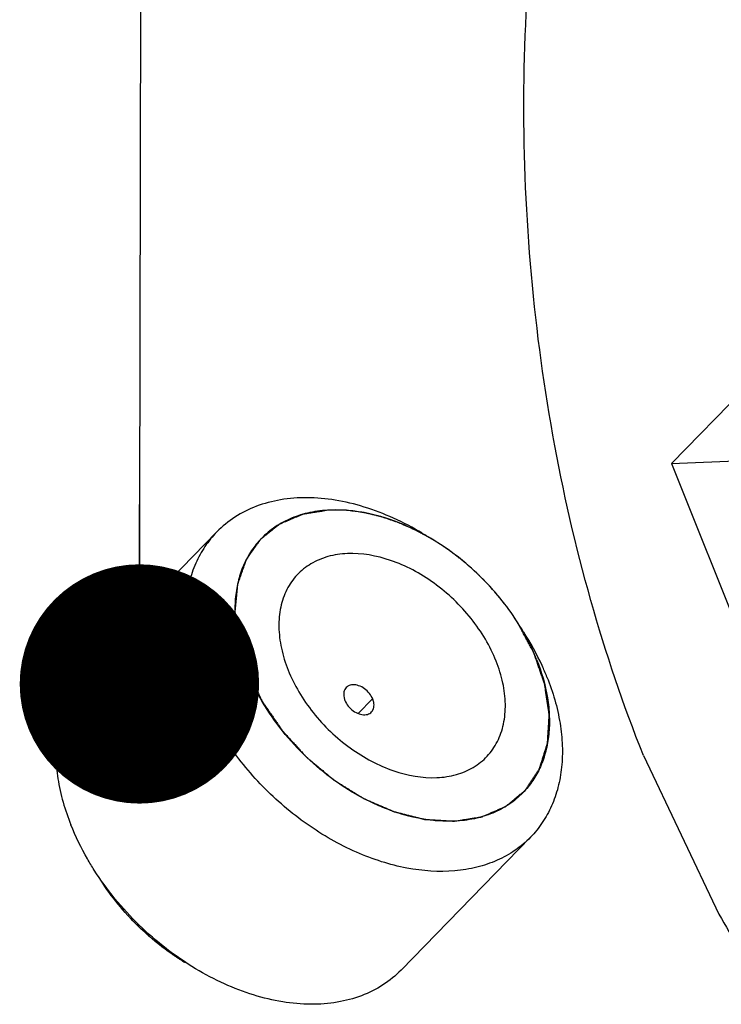
# Model space of a CAD drawing. Units: millimetres. Extents: x 0 to 420, y 0 to 297.
# Drawn here: x 29 to 40, y 21 to 35 of the extents above; entities that cross this region are included whole.
import ezdxf

# ---------------------------------------------------------------- set-up
doc = ezdxf.new("R2010")
doc.units = ezdxf.units.MM
doc.header["$LTSCALE"] = 23.1
doc.layers.get('0').update_dxf_attribs({"linetype": 'CONTINUOUS'})
doc.styles.get("Standard").update_dxf_attribs({"font": 'txt', "width": 0.8})
doc.dimstyles.get("Standard").update_dxf_attribs({"dimtxt": 3.5, "dimasz": 3.5, "dimexe": 2, "dimexo": 0, "dimtad": 1, "dimdec": 3, "dimdsep": 46, "dimtxsty": 'STANDARD', "dimblk": '_FILLED', "dimblk1": '_FILLED', "dimblk2": '_FILLED', "dimcen": 0.09, "dimadec": 0, "dimazin": 0, "dimtol": 1, "dimtp": 0.005, "dimtm": 0.005, "dimtfac": 1, "dimtdec": 3, "dimtofl": 0, "dimtmove": 0, "dimatfit": 3, "dimldrblk": '_FILLED', "dimfxl": 1, "dimtolj": 1, "dimarcsym": 0})

# ---------------------------------------------------------------- blocks, each defined once
blk = doc.blocks.new('_FILLED')
at = {"color": 0, "linetype": 'BYBLOCK'}
blk.add_solid([(0, 0), (-1, 0.1429), (-1, -0.1429)], dxfattribs=at)

msp = doc.modelspace()

# ---------------------------------------------------------------- linework, layer by layer
at = {"color": 7, "linetype": 'CONTINUOUS'}
for p, q in [((39.9724, 29.7368), (38.8199, 28.5531)), ((38.8199, 28.5531), (53.9543, 29.2096)), ((38.8199, 28.5531), (41.0019, 23.0925)), ((30.2826, 25.6105), (32.1744, 27.5533)), ((34.2427, 24.8982), (34.4517, 25.1129)), ((38.4109, 24.2824), (39.5143, 21.9627)), ((34.8679, 21.1456), (36.7597, 23.0884))]:
    msp.add_line(p, q, dxfattribs=at)
at = {"color": 2, "linetype": 'CONTINUOUS'}
for p, q in [((35.3307, 27.4418), (35.3293, 27.4427)), ((35.5914, 27.2692), (35.5803, 27.2772)), ((35.9167, 27.0049), (35.9056, 27.0148)), ((36.2102, 26.7082), (36.2026, 26.7166)), ((36.5652, 26.2392), (36.5559, 26.2537)), ((30.4771, 22.4596), (30.4864, 22.4452)), ((30.8321, 21.9907), (30.8396, 21.9823)), ((31.1256, 21.694), (31.1366, 21.684)), ((31.4508, 21.4297), (31.462, 21.4217)), ((31.7115, 21.2571), (31.713, 21.2562))]:
    msp.add_line(p, q, dxfattribs=at)
at = {"color": 7, "linetype": 'CONTINUOUS'}
for centre, radius, start, end in [((33.5231, 24.4394), 3.5046, 58.97973, 61.88333), ((54.5818, 30.4282), 17.2828, 209.32909, 211.26898)]:
    msp.add_arc(centre, radius, start, end, dxfattribs=at)
for points, knots in [([(38.4109, 24.2824), (38.1148, 25.0235), (37.5958, 26.5668), (37.046, 28.9769), (36.72, 31.4789), (36.6254, 34.0158), (36.7641, 36.5303), (37.1332, 38.9656), (37.7242, 41.2666), (38.2735, 42.7186), (38.5849, 43.4059)], [0, 0, 0, 0, 0.1221976, 0.2487448, 0.3779366, 0.5079436, 0.6368907, 0.7629573, 0.8844689, 1, 1, 1, 1]), ([(35.1774, 27.534), (35.0417, 27.6156), (34.7661, 27.7612), (34.3392, 27.9249), (33.9147, 28.0268), (33.5026, 28.0642), (33.1123, 28.0358), (32.7533, 27.9414), (32.4347, 27.7826), (32.2539, 27.635), (32.1744, 27.5533)], [0, 0, 0, 0, 0.1471287, 0.2887642, 0.4237362, 0.5513825, 0.6716854, 0.7853915, 0.8940649, 1, 1, 1, 1]), ([(33.8281, 27.8737), (33.7298, 27.8694), (33.5383, 27.8464), (33.2671, 27.7641), (33.0258, 27.6362), (32.8879, 27.5216), (32.8266, 27.4586)], [0, 0, 0, 0, 0.2661037, 0.5190632, 0.7621774, 1, 1, 1, 1]), ([(35.1747, 27.5304), (35.0642, 27.5894), (34.8409, 27.6934), (34.3961, 27.8392), (34.0501, 27.8833), (33.8281, 27.8737)], [0, 0, 0, 0, 0.2678723, 0.5250186, 1, 1, 1, 1]), ([(32.1744, 27.5533), (32.1106, 27.4878), (31.9937, 27.3435), (31.8583, 27.0965), (31.764, 26.8221), (31.712, 26.525), (31.703, 26.2097), (31.7488, 25.7624), (31.8463, 25.4285), (31.9332, 25.2109)], [0, 0, 0, 0, 0.1103109, 0.2224846, 0.3381835, 0.458718, 0.5849735, 0.7173777, 1, 1, 1, 1]), ([(32.8266, 27.4586), (32.7734, 27.404), (32.6761, 27.2838), (32.5633, 27.0779), (32.4847, 26.8493), (32.4414, 26.6017), (32.4339, 26.339), (32.4721, 25.9663), (32.5533, 25.6881), (32.6258, 25.5068)], [0, 0, 0, 0, 0.1103099, 0.222484, 0.3381838, 0.4587201, 0.584977, 0.717379, 1, 1, 1, 1]), ([(36.5651, 26.2393), (36.4877, 26.3606), (36.3168, 26.5958), (35.9247, 27.0231), (35.5771, 27.2936), (35.3291, 27.4428)], [0, 0, 0, 0, 0.2484177, 0.5004108, 1, 1, 1, 1]), ([(34.0827, 27.2366), (33.987, 27.2325), (33.8014, 27.2052), (33.5873, 27.1157), (33.4417, 27.0147), (33.3461, 26.926), (33.264, 26.8242), (33.1727, 26.6712), (33.0969, 26.4497), (33.0718, 26.1566), (33.1105, 25.8438), (33.2109, 25.523), (33.3688, 25.2057), (33.5781, 24.9035), (33.831, 24.6275), (34.1179, 24.3881), (34.4287, 24.1942), (34.844, 24.0122), (35.179, 23.951), (35.3919, 23.9602)], [0, 0, 0, 0, 0.056114, 0.1087174, 0.134243, 0.1595392, 0.1848756, 0.2105191, 0.2635634, 0.3202899, 0.3814226, 0.4469403, 0.5162185, 0.5881955, 0.6615315, 0.7347566, 0.806411, 0.8751875, 1, 1, 1, 1]), ([(35.3919, 23.9602), (35.4876, 23.9644), (35.6732, 23.9916), (35.8873, 24.0811), (36.0329, 24.1821), (36.1285, 24.2708), (36.2106, 24.3726), (36.3019, 24.5256), (36.3777, 24.7471), (36.4028, 25.0402), (36.364, 25.353), (36.2637, 25.6738), (36.1058, 25.9911), (35.8965, 26.2933), (35.6436, 26.5693), (35.3567, 26.8087), (35.0459, 27.0026), (34.6306, 27.1846), (34.2956, 27.2458), (34.0827, 27.2366)], [0, 0, 0, 0, 0.056114, 0.1087174, 0.134243, 0.1595392, 0.1848756, 0.2105191, 0.2635634, 0.3202899, 0.3814226, 0.4469403, 0.5162185, 0.5881955, 0.6615315, 0.7347566, 0.806411, 0.8751875, 1, 1, 1, 1]), ([(36.8488, 25.69), (36.8301, 25.7368), (36.7487, 25.9264), (36.649, 26.1079), (36.5651, 26.2393)], [0, 0, 0, 0, 0.2445449, 1, 1, 1, 1]), ([(37.0009, 25.4308), (36.9784, 25.487), (36.8808, 25.7144), (36.761, 25.9323), (36.6605, 26.0899)], [0, 0, 0, 0, 0.2445617, 1, 1, 1, 1]), ([(36.8488, 25.69), (36.9212, 25.5087), (37.0024, 25.2305), (37.0407, 24.8578), (37.0331, 24.5951), (36.9899, 24.3475), (36.9113, 24.1189), (36.7985, 23.913), (36.7012, 23.7928), (36.648, 23.7382)], [0, 0, 0, 0, 0.282621, 0.415023, 0.5412799, 0.6618162, 0.777516, 0.8896901, 1, 1, 1, 1]), ([(30.2826, 25.6105), (30.2188, 25.5449), (30.1019, 25.4007), (29.9665, 25.1537), (29.8722, 24.8793), (29.8202, 24.5821), (29.8112, 24.2669), (29.857, 23.8196), (29.9545, 23.4857), (30.0414, 23.2681)], [0, 0, 0, 0, 0.1103109, 0.2224846, 0.3381835, 0.458718, 0.5849735, 0.7173777, 1, 1, 1, 1]), ([(35.6465, 23.3231), (35.3507, 23.3103), (34.9684, 23.3802), (34.5407, 23.5465), (34.2399, 23.6909), (33.8771, 23.9174), (33.4785, 24.2499), (33.1273, 24.6332), (32.8366, 25.0529), (32.6867, 25.3542), (32.6258, 25.5068)], [0, 0, 0, 0, 0.2256564, 0.2870958, 0.3500927, 0.4796407, 0.6120284, 0.7446179, 0.8747439, 1, 1, 1, 1]), ([(37.0009, 25.4308), (37.0878, 25.2132), (37.1852, 24.8793), (37.2311, 24.432), (37.222, 24.1167), (37.1701, 23.8196), (37.0758, 23.5452), (36.9403, 23.2982), (36.8235, 23.1539), (36.7597, 23.0884)], [0, 0, 0, 0, 0.2826223, 0.4150265, 0.541282, 0.6618165, 0.7775154, 0.8896891, 1, 1, 1, 1]), ([(36.7597, 23.0884), (36.691, 23.0179), (36.5378, 22.8887), (36.2717, 22.7407), (35.9734, 22.6399), (35.53, 22.5687), (35.0546, 22.6027), (34.5769, 22.7251), (34.0773, 22.9149), (33.4732, 23.2614), (32.9361, 23.7205), (32.5584, 24.1454), (32.23, 24.5927), (32.0338, 24.9591), (31.9332, 25.2109)], [0, 0, 0, 0, 0.0487821, 0.0985149, 0.1500316, 0.2039634, 0.3201248, 0.3827077, 0.4479279, 0.5843968, 0.7253312, 0.7959235, 0.865663, 1, 1, 1, 1]), ([(34.1631, 25.3183), (34.1503, 25.3177), (34.1254, 25.3141), (34.0914, 25.2999), (34.0635, 25.2775), (34.0431, 25.248), (34.0311, 25.2129), (34.0277, 25.1736), (34.0329, 25.1317), (34.0512, 25.073), (34.0936, 25.0029), (34.1651, 24.9347), (34.2487, 24.8893), (34.31, 24.8781), (34.3385, 24.8793)], [0, 0, 0, 0, 0.0561689, 0.1088707, 0.1596229, 0.2105469, 0.2636635, 0.3204663, 0.3816801, 0.4472858, 0.5883569, 0.7347799, 0.8750087, 1, 1, 1, 1]), ([(34.3385, 24.8793), (34.3513, 24.8799), (34.3762, 24.8836), (34.4103, 24.8978), (34.4382, 24.9201), (34.4586, 24.9496), (34.4706, 24.9848), (34.474, 25.024), (34.4688, 25.0659), (34.4504, 25.1246), (34.4081, 25.1947), (34.3366, 25.263), (34.2529, 25.3083), (34.1917, 25.3195), (34.1631, 25.3183)], [0, 0, 0, 0, 0.0561689, 0.1088707, 0.1596229, 0.2105469, 0.2636635, 0.3204663, 0.3816801, 0.4472858, 0.5883569, 0.7347799, 0.8750087, 1, 1, 1, 1]), ([(36.648, 23.7382), (36.5867, 23.6752), (36.4488, 23.5606), (36.2075, 23.4327), (35.9363, 23.3504), (35.7448, 23.3274), (35.6465, 23.3231)], [0, 0, 0, 0, 0.2378226, 0.4809368, 0.7338963, 1, 1, 1, 1]), ([(30.3818, 22.609), (30.3478, 22.6623), (30.2193, 22.8738), (30.1098, 23.097), (30.0414, 23.2681)], [0, 0, 0, 0, 0.2552191, 1, 1, 1, 1]), ([(31.8648, 21.1649), (31.7169, 21.2539), (31.4294, 21.4513), (31.0339, 21.7952), (30.6796, 22.1813), (30.4747, 22.4635), (30.3818, 22.609)], [0, 0, 0, 0, 0.2482219, 0.5000032, 0.751786, 1, 1, 1, 1]), ([(31.7131, 21.2561), (31.4651, 21.4052), (31.1175, 21.6758), (30.7254, 22.1031), (30.5545, 22.3383), (30.4771, 22.4596)], [0, 0, 0, 0, 0.4995892, 0.7515823, 1, 1, 1, 1]), ([(34.8679, 21.1456), (34.7883, 21.0639), (34.6076, 20.9163), (34.289, 20.7575), (33.9299, 20.6631), (33.5397, 20.6347), (33.1276, 20.6721), (32.7031, 20.774), (32.2762, 20.9377), (32.0006, 21.0833), (31.8648, 21.1649)], [0, 0, 0, 0, 0.1059351, 0.2146085, 0.3283146, 0.4486175, 0.5762638, 0.7112358, 0.8528713, 1, 1, 1, 1])]:
    msp.add_open_spline(points, degree=3, knots=knots, dxfattribs=at)
at = {"color": 2, "linetype": 'CONTINUOUS'}
for points, knots in [([(33.8281, 27.8737), (33.7954, 27.8686), (33.7463, 27.861), (33.6808, 27.8508), (33.6317, 27.8431), (33.5826, 27.8355), (33.5417, 27.8291), (33.509, 27.824), (33.4885, 27.8208), (33.4721, 27.8183), (33.4598, 27.8164), (33.4496, 27.8148), (33.4424, 27.8137), (33.4384, 27.813), (33.4352, 27.8128), (33.4326, 27.8114), (33.429, 27.8099), (33.4228, 27.8072), (33.4138, 27.8035), (33.4031, 27.7989), (33.3888, 27.7929), (33.3709, 27.7853), (33.3423, 27.7732), (33.3066, 27.758), (33.2637, 27.7398), (33.2208, 27.7217), (33.185, 27.7065), (33.1564, 27.6944), (33.1386, 27.6868), (33.1243, 27.6807), (33.1135, 27.6762), (33.1046, 27.6724), (33.0983, 27.6698), (33.0948, 27.6682), (33.0919, 27.6673), (33.0899, 27.6653), (33.0869, 27.663), (33.0819, 27.6589), (33.0745, 27.6531), (33.0658, 27.6461), (33.0541, 27.6367), (33.0395, 27.6251), (33.0161, 27.6064), (32.9869, 27.583), (32.9518, 27.555), (32.9167, 27.5269), (32.8875, 27.5036), (32.8641, 27.4849), (32.8495, 27.4732), (32.8378, 27.4639), (32.8291, 27.4569), (32.8218, 27.451), (32.8166, 27.447), (32.8138, 27.4446), (32.8114, 27.443), (32.8099, 27.4405), (32.8077, 27.4374), (32.8039, 27.4319), (32.7984, 27.4241), (32.7918, 27.4147), (32.7831, 27.4022), (32.7721, 27.3865), (32.7546, 27.3615), (32.7327, 27.3302), (32.7064, 27.2927), (32.6802, 27.2551), (32.6583, 27.2238), (32.6407, 27.1988), (32.6298, 27.1832), (32.621, 27.1707), (32.6145, 27.1613), (32.609, 27.1534), (32.6051, 27.148), (32.603, 27.1448), (32.6011, 27.1426), (32.6004, 27.1397), (32.599, 27.1361), (32.5968, 27.1296), (32.5935, 27.1204), (32.5897, 27.1093), (32.5845, 27.0945), (32.578, 27.076), (32.5676, 27.0465), (32.5547, 27.0096), (32.5391, 26.9653), (32.5235, 26.921), (32.5106, 26.884), (32.5002, 26.8545), (32.4937, 26.836), (32.4885, 26.8213), (32.4846, 26.8102), (32.4814, 26.8009), (32.4791, 26.7945), (32.4779, 26.7908), (32.4767, 26.7881), (32.4766, 26.7849), (32.4762, 26.7808), (32.4755, 26.7734), (32.4745, 26.763), (32.4733, 26.7505), (32.4717, 26.7339), (32.4697, 26.7131), (32.4665, 26.6797), (32.4625, 26.6381), (32.4577, 26.5881), (32.4529, 26.5382), (32.4489, 26.4965), (32.4457, 26.4632), (32.4437, 26.4424), (32.4421, 26.4257), (32.4409, 26.4132), (32.4399, 26.4028), (32.4392, 26.3955), (32.4389, 26.3913), (32.4383, 26.3883), (32.439, 26.3849), (32.4394, 26.3804), (32.4403, 26.3725), (32.4416, 26.3614), (32.4431, 26.3479), (32.4452, 26.33), (32.4477, 26.3076), (32.4518, 26.2718), (32.457, 26.227), (32.4631, 26.1733), (32.4693, 26.1196), (32.4744, 26.0748), (32.4785, 26.0389), (32.4811, 26.0166), (32.4831, 25.9986), (32.4846, 25.9852), (32.4859, 25.974), (32.4868, 25.9662), (32.4874, 25.9617), (32.4875, 25.9584), (32.4889, 25.9548), (32.4902, 25.9501), (32.4928, 25.9419), (32.4963, 25.9301), (32.5007, 25.916), (32.5064, 25.8972), (32.5136, 25.8737), (32.5251, 25.8361), (32.5395, 25.789), (32.5567, 25.7326), (32.574, 25.6761), (32.5884, 25.6291), (32.5999, 25.5915), (32.6071, 25.568), (32.6128, 25.5491), (32.6171, 25.535), (32.6208, 25.5233), (32.6232, 25.515), (32.6247, 25.5103), (32.6256, 25.5068), (32.6275, 25.5034), (32.6297, 25.4988), (32.6337, 25.4908), (32.6393, 25.4793), (32.6461, 25.4655), (32.6551, 25.4472), (32.6664, 25.4243), (32.6845, 25.3876), (32.7071, 25.3417), (32.7342, 25.2867), (32.7613, 25.2317), (32.7839, 25.1858), (32.8019, 25.1492), (32.8132, 25.1262), (32.8223, 25.1079), (32.829, 25.0941), (32.8347, 25.0827), (32.8386, 25.0746), (32.8409, 25.0701), (32.8424, 25.0666), (32.8449, 25.0634), (32.8478, 25.059), (32.8531, 25.0513), (32.8606, 25.0404), (32.8697, 25.0273), (32.8817, 25.0098), (32.8968, 24.9879), (32.9208, 24.9529), (32.9509, 24.9091), (32.9871, 24.8567), (33.0232, 24.8042), (33.0533, 24.7604), (33.0774, 24.7254), (33.0924, 24.7035), (33.1045, 24.686), (33.1135, 24.6729), (33.121, 24.662), (33.1271, 24.6533), (33.1313, 24.6465), (33.1371, 24.6407), (33.1443, 24.6327), (33.1534, 24.6227), (33.1644, 24.6107), (33.179, 24.5947), (33.1972, 24.5747), (33.2264, 24.5428), (33.2629, 24.5028), (33.3066, 24.4548), (33.3504, 24.4069), (33.3869, 24.3669), (33.416, 24.3349), (33.4343, 24.315), (33.4489, 24.299), (33.4598, 24.287), (33.4689, 24.277), (33.4763, 24.269), (33.4814, 24.2628), (33.4881, 24.2578), (33.4964, 24.2506), (33.507, 24.2419), (33.5197, 24.2313), (33.5366, 24.2172), (33.5577, 24.1996), (33.5915, 24.1714), (33.6337, 24.1362), (33.6844, 24.0939), (33.7351, 24.0516), (33.7773, 24.0164), (33.8111, 23.9882), (33.8322, 23.9706), (33.8491, 23.9565), (33.8618, 23.9459), (33.8723, 23.9371), (33.8797, 23.9309), (33.8839, 23.9275), (33.887, 23.9246), (33.8905, 23.9227), (33.895, 23.9199), (33.9028, 23.915), (33.914, 23.908), (33.9275, 23.8996), (33.9455, 23.8885), (33.9679, 23.8745), (34.0038, 23.8522), (34.0488, 23.8243), (34.1026, 23.7907), (34.1565, 23.7572), (34.2014, 23.7293), (34.2373, 23.707), (34.2598, 23.693), (34.2778, 23.6819), (34.2912, 23.6735), (34.3025, 23.6665), (34.3103, 23.6616), (34.3148, 23.6589), (34.3181, 23.6566), (34.3217, 23.6553), (34.3263, 23.6532), (34.3345, 23.6497), (34.3461, 23.6446), (34.3601, 23.6385), (34.3787, 23.6304), (34.402, 23.6203), (34.4392, 23.6042), (34.4858, 23.5839), (34.5417, 23.5597), (34.5976, 23.5354), (34.6441, 23.5152), (34.6814, 23.499), (34.7047, 23.4889), (34.7233, 23.4808), (34.7373, 23.4748), (34.7489, 23.4697), (34.7571, 23.4662), (34.7617, 23.4642), (34.7652, 23.4625), (34.7687, 23.4618), (34.7733, 23.4606), (34.7815, 23.4586), (34.7931, 23.4556), (34.807, 23.4521), (34.8256, 23.4474), (34.8488, 23.4415), (34.886, 23.4321), (34.9324, 23.4204), (34.9882, 23.4063), (35.0439, 23.3922), (35.0904, 23.3804), (35.1275, 23.371), (35.1508, 23.3652), (35.1694, 23.3605), (35.1833, 23.3569), (35.1949, 23.354), (35.203, 23.3519), (35.2077, 23.3508), (35.2112, 23.3497), (35.2146, 23.3497), (35.2191, 23.3494), (35.227, 23.3489), (35.2384, 23.3482), (35.252, 23.3474), (35.2701, 23.3463), (35.2928, 23.3449), (35.3291, 23.3427), (35.3744, 23.3399), (35.4288, 23.3365), (35.4832, 23.3332), (35.5558, 23.3287), (35.6102, 23.3254), (35.6465, 23.3231)], [0, 0, 0, 0, 0.015625, 0.0234375, 0.03125, 0.0390625, 0.046875, 0.0507812, 0.0546875, 0.0566406, 0.0585938, 0.0605469, 0.0615234, 0.0620117, 0.0625, 0.0629883, 0.0634766, 0.0644531, 0.0664062, 0.0683594, 0.0703125, 0.0742188, 0.078125, 0.0859375, 0.09375, 0.1015625, 0.109375, 0.1132812, 0.1171875, 0.1191406, 0.1210938, 0.1230469, 0.1240234, 0.1245117, 0.125, 0.1254883, 0.1259766, 0.1269531, 0.1289062, 0.1308594, 0.1328125, 0.1367188, 0.140625, 0.1484375, 0.15625, 0.1640625, 0.171875, 0.1757812, 0.1796875, 0.1816406, 0.1835938, 0.1855469, 0.1865234, 0.1870117, 0.1875, 0.1879883, 0.1884766, 0.1894531, 0.1914062, 0.1933594, 0.1953125, 0.1992188, 0.203125, 0.2109375, 0.21875, 0.2265625, 0.234375, 0.2382812, 0.2421875, 0.2441406, 0.2460938, 0.2480469, 0.2490234, 0.2495117, 0.25, 0.2504883, 0.2509766, 0.2519531, 0.2539062, 0.2558594, 0.2578125, 0.2617188, 0.265625, 0.2734375, 0.28125, 0.2890625, 0.296875, 0.3007812, 0.3046875, 0.3066406, 0.3085938, 0.3105469, 0.3115234, 0.3120117, 0.3125, 0.3129883, 0.3134766, 0.3144531, 0.3164062, 0.3183594, 0.3203125, 0.3242188, 0.328125, 0.3359375, 0.34375, 0.3515625, 0.359375, 0.3632812, 0.3671875, 0.3691406, 0.3710938, 0.3730469, 0.3740234, 0.3745117, 0.375, 0.3754883, 0.3759766, 0.3769531, 0.3789062, 0.3808594, 0.3828125, 0.3867188, 0.390625, 0.3984375, 0.40625, 0.4140625, 0.421875, 0.4257812, 0.4296875, 0.4316406, 0.4335938, 0.4355469, 0.4365234, 0.4370117, 0.4375, 0.4379883, 0.4384766, 0.4394531, 0.4414062, 0.4433594, 0.4453125, 0.4492188, 0.453125, 0.4609375, 0.46875, 0.4765625, 0.484375, 0.4882812, 0.4921875, 0.4941406, 0.4960938, 0.4980469, 0.4990234, 0.4995117, 0.5, 0.5004883, 0.5009766, 0.5019531, 0.5039062, 0.5058594, 0.5078125, 0.5117188, 0.515625, 0.5234375, 0.53125, 0.5390625, 0.546875, 0.5507812, 0.5546875, 0.5566406, 0.5585938, 0.5605469, 0.5615234, 0.5620117, 0.5625, 0.5629883, 0.5634766, 0.5644531, 0.5664062, 0.5683594, 0.5703125, 0.5742188, 0.578125, 0.5859375, 0.59375, 0.6015625, 0.609375, 0.6132812, 0.6171875, 0.6191406, 0.6210938, 0.6230469, 0.6240234, 0.625, 0.6259766, 0.6269531, 0.6289062, 0.6308594, 0.6328125, 0.6367188, 0.640625, 0.6484375, 0.65625, 0.6640625, 0.671875, 0.6757812, 0.6796875, 0.6816406, 0.6835938, 0.6855469, 0.6865234, 0.6875, 0.6884766, 0.6894531, 0.6914062, 0.6933594, 0.6953125, 0.6992188, 0.703125, 0.7109375, 0.71875, 0.7265625, 0.734375, 0.7382812, 0.7421875, 0.7441406, 0.7460938, 0.7480469, 0.7490234, 0.7495117, 0.75, 0.7504883, 0.7509766, 0.7519531, 0.7539062, 0.7558594, 0.7578125, 0.7617188, 0.765625, 0.7734375, 0.78125, 0.7890625, 0.796875, 0.8007812, 0.8046875, 0.8066406, 0.8085938, 0.8105469, 0.8115234, 0.8120117, 0.8125, 0.8129883, 0.8134766, 0.8144531, 0.8164062, 0.8183594, 0.8203125, 0.8242188, 0.828125, 0.8359375, 0.84375, 0.8515625, 0.859375, 0.8632812, 0.8671875, 0.8691406, 0.8710938, 0.8730469, 0.8740234, 0.8745117, 0.875, 0.8754883, 0.8759766, 0.8769531, 0.8789062, 0.8808594, 0.8828125, 0.8867188, 0.890625, 0.8984375, 0.90625, 0.9140625, 0.921875, 0.9257812, 0.9296875, 0.9316406, 0.9335938, 0.9355469, 0.9365234, 0.9370117, 0.9375, 0.9379883, 0.9384766, 0.9394531, 0.9414062, 0.9433594, 0.9453125, 0.9492188, 0.953125, 0.9609375, 0.96875, 0.9765625, 0.984375, 1, 1, 1, 1]), ([(35.3293, 27.4427), (35.2988, 27.4594), (35.2532, 27.4844), (35.1924, 27.5178), (35.1543, 27.5386), (35.1239, 27.5553), (35.1049, 27.5657), (35.0916, 27.5731), (35.0839, 27.5771), (35.0759, 27.5805), (35.0659, 27.585), (35.042, 27.5956), (35.0061, 27.6116), (34.9582, 27.6329), (34.9103, 27.6542), (34.8743, 27.6701), (34.8504, 27.6808), (34.8404, 27.6851), (34.8324, 27.6888), (34.8244, 27.6917), (34.8104, 27.6964), (34.7903, 27.7033), (34.7582, 27.7142), (34.7181, 27.7279), (34.678, 27.7415), (34.646, 27.7525), (34.6219, 27.7607), (34.6019, 27.7675), (34.5878, 27.7723), (34.5798, 27.7749), (34.5738, 27.7772), (34.5678, 27.7784), (34.5599, 27.7804), (34.5459, 27.7836), (34.5261, 27.7883), (34.5022, 27.794), (34.4704, 27.8015), (34.4306, 27.8109), (34.3908, 27.8203), (34.359, 27.8279), (34.3391, 27.8326), (34.3252, 27.836), (34.3172, 27.8377), (34.3095, 27.8385), (34.2997, 27.8399), (34.2763, 27.8428), (34.2413, 27.8474), (34.1945, 27.8535), (34.1477, 27.8596), (34.1127, 27.8641), (34.0893, 27.8672), (34.0796, 27.8683), (34.0717, 27.8695), (34.0641, 27.8698), (34.0509, 27.8699), (34.032, 27.8703), (34.0018, 27.8708), (33.9641, 27.8714), (33.9036, 27.8724), (33.8583, 27.8732), (33.8281, 27.8737)], [0, 0, 0, 0, 0.0625, 0.09375, 0.125, 0.140625, 0.15625, 0.1640625, 0.1679688, 0.171875, 0.1796875, 0.1875, 0.21875, 0.25, 0.28125, 0.3125, 0.3203125, 0.328125, 0.3320312, 0.3359375, 0.34375, 0.359375, 0.375, 0.40625, 0.4375, 0.453125, 0.46875, 0.484375, 0.4921875, 0.4960938, 0.5, 0.5039062, 0.5078125, 0.515625, 0.53125, 0.546875, 0.5625, 0.59375, 0.625, 0.640625, 0.65625, 0.6640625, 0.6679688, 0.671875, 0.6796875, 0.6875, 0.71875, 0.75, 0.78125, 0.8125, 0.8203125, 0.828125, 0.8320312, 0.8359375, 0.84375, 0.859375, 0.875, 0.90625, 0.9375, 1, 1, 1, 1]), ([(35.5803, 27.2772), (35.5709, 27.2839), (35.5569, 27.2939), (35.5381, 27.3071), (35.5263, 27.3152), (35.5169, 27.3217), (35.5109, 27.3259), (35.5064, 27.329), (35.5009, 27.3327), (35.4937, 27.3376), (35.4852, 27.3433), (35.4767, 27.349), (35.4695, 27.3538), (35.4639, 27.3576), (35.4594, 27.3606), (35.456, 27.3628), (35.4512, 27.366), (35.4453, 27.3698), (35.4381, 27.3745), (35.4309, 27.3792), (35.425, 27.383), (35.4201, 27.3862), (35.4141, 27.39), (35.407, 27.3945), (35.3954, 27.4018), (35.3839, 27.4091), (35.3724, 27.4163), (35.3558, 27.4264), (35.3419, 27.435), (35.3307, 27.4418)], [0, 0, 0, 0, 0.125, 0.1875, 0.25, 0.28125, 0.3125, 0.328125, 0.34375, 0.375, 0.40625, 0.4375, 0.46875, 0.484375, 0.5, 0.515625, 0.53125, 0.5625, 0.59375, 0.625, 0.65625, 0.671875, 0.6875, 0.71875, 0.75, 0.8125, 0.84375, 0.875, 1, 1, 1, 1]), ([(35.9056, 27.0148), (35.8935, 27.0256), (35.8692, 27.0473), (35.8384, 27.0738), (35.8137, 27.095), (35.795, 27.1106), (35.7794, 27.1235), (35.7685, 27.1326), (35.7621, 27.1378), (35.7577, 27.1415), (35.752, 27.146), (35.7449, 27.1517), (35.7358, 27.1589), (35.7249, 27.1676), (35.7141, 27.1762), (35.7049, 27.1835), (35.6979, 27.1891), (35.6916, 27.1939), (35.6835, 27.2001), (35.6739, 27.2075), (35.6643, 27.2148), (35.6562, 27.221), (35.65, 27.2259), (35.643, 27.2311), (35.6305, 27.2403), (35.6127, 27.2534), (35.5985, 27.2639), (35.5914, 27.2692)], [0, 0, 0, 0, 0.125, 0.25, 0.3125, 0.375, 0.4375, 0.46875, 0.484375, 0.5, 0.515625, 0.53125, 0.5625, 0.59375, 0.625, 0.65625, 0.671875, 0.6875, 0.71875, 0.75, 0.78125, 0.8125, 0.828125, 0.84375, 0.875, 0.9375, 1, 1, 1, 1]), ([(36.2026, 26.7166), (36.1917, 26.7287), (36.17, 26.7528), (36.1422, 26.7825), (36.12, 26.8063), (36.103, 26.8239), (36.0888, 26.8385), (36.0789, 26.8487), (36.0732, 26.8546), (36.0692, 26.8587), (36.064, 26.8639), (36.0575, 26.8704), (36.0492, 26.8786), (36.0393, 26.8884), (36.0294, 26.8982), (36.021, 26.9065), (36.0146, 26.9129), (36.0088, 26.9183), (36.0014, 26.9255), (35.9926, 26.9339), (35.9838, 26.9423), (35.9764, 26.9494), (35.9706, 26.955), (35.9642, 26.9609), (35.9527, 26.9716), (35.9363, 26.9867), (35.9232, 26.9988), (35.9167, 27.0049)], [0, 0, 0, 0, 0.125, 0.25, 0.3125, 0.375, 0.4375, 0.46875, 0.484375, 0.5, 0.515625, 0.53125, 0.5625, 0.59375, 0.625, 0.65625, 0.671875, 0.6875, 0.71875, 0.75, 0.78125, 0.8125, 0.828125, 0.84375, 0.875, 0.9375, 1, 1, 1, 1]), ([(36.4645, 26.3886), (36.4551, 26.4016), (36.4411, 26.4211), (36.4222, 26.447), (36.41, 26.4631), (36.4004, 26.4759), (36.3943, 26.484), (36.3897, 26.4903), (36.3842, 26.4974), (36.377, 26.5065), (36.3685, 26.5174), (36.36, 26.5283), (36.3529, 26.5374), (36.3473, 26.5446), (36.3429, 26.5503), (36.3392, 26.5548), (36.3341, 26.5611), (36.3252, 26.5721), (36.3125, 26.5878), (36.2972, 26.6066), (36.2841, 26.6221), (36.2738, 26.6345), (36.2672, 26.6423), (36.2627, 26.6477), (36.26, 26.6509), (36.2568, 26.6546), (36.2529, 26.6591), (36.2433, 26.67), (36.2291, 26.6864), (36.2165, 26.7009), (36.2102, 26.7082)], [0, 0, 0, 0, 0.125, 0.1875, 0.25, 0.28125, 0.3125, 0.328125, 0.34375, 0.375, 0.40625, 0.4375, 0.46875, 0.484375, 0.5, 0.515625, 0.53125, 0.5625, 0.625, 0.6875, 0.75, 0.78125, 0.8125, 0.828125, 0.8359375, 0.84375, 0.859375, 0.875, 0.9375, 1, 1, 1, 1]), ([(36.5559, 26.2537), (36.5546, 26.2556), (36.5522, 26.2594), (36.5491, 26.2642), (36.547, 26.2674), (36.5456, 26.2695), (36.5436, 26.2726), (36.5414, 26.276), (36.5376, 26.2817), (36.5329, 26.2888), (36.5254, 26.3002), (36.5159, 26.3144), (36.5063, 26.3285), (36.4986, 26.3398), (36.4937, 26.3468), (36.4899, 26.3524), (36.4874, 26.356), (36.4856, 26.3587), (36.4831, 26.3621), (36.4786, 26.3686), (36.4722, 26.3777), (36.4671, 26.385), (36.4645, 26.3886)], [0, 0, 0, 0, 0.0625, 0.125, 0.15625, 0.171875, 0.1875, 0.21875, 0.25, 0.3125, 0.375, 0.5, 0.625, 0.6875, 0.75, 0.78125, 0.8125, 0.828125, 0.84375, 0.875, 0.9375, 1, 1, 1, 1]), ([(35.6465, 23.3231), (35.6839, 23.329), (35.7401, 23.3379), (35.815, 23.3497), (35.8711, 23.3586), (35.9179, 23.3659), (35.9554, 23.3718), (35.9788, 23.3755), (35.9975, 23.3785), (36.0116, 23.3807), (36.0233, 23.3826), (36.0326, 23.384), (36.0396, 23.3852), (36.0456, 23.3858), (36.0497, 23.3878), (36.0538, 23.3895), (36.059, 23.3918), (36.0714, 23.3972), (36.0901, 23.4053), (36.1149, 23.4161), (36.148, 23.4305), (36.1894, 23.4485), (36.2391, 23.4701), (36.2805, 23.4882), (36.3137, 23.5026), (36.3385, 23.5134), (36.3592, 23.5224), (36.3758, 23.5296), (36.3861, 23.5341), (36.3944, 23.5377), (36.3996, 23.5399), (36.4028, 23.5428), (36.4062, 23.5456), (36.412, 23.5505), (36.4204, 23.5574), (36.4338, 23.5686), (36.4505, 23.5825), (36.4773, 23.6048), (36.5107, 23.6327), (36.5509, 23.6661), (36.5843, 23.694), (36.6111, 23.7162), (36.6312, 23.733), (36.6479, 23.7469), (36.6613, 23.758), (36.6696, 23.765), (36.6763, 23.7706), (36.6804, 23.7741), (36.684, 23.7767), (36.6859, 23.7793), (36.6877, 23.7821), (36.6913, 23.7876), (36.6967, 23.7958), (36.704, 23.8068), (36.7112, 23.8178), (36.7209, 23.8324), (36.7378, 23.858), (36.7619, 23.8946), (36.7908, 23.9385), (36.815, 23.9751), (36.8343, 24.0043), (36.8488, 24.0263), (36.8633, 24.0482), (36.8752, 24.0666), (36.8838, 24.0793), (36.8879, 24.0858), (36.8906, 24.0893), (36.8918, 24.0937), (36.8936, 24.0992), (36.8963, 24.1079), (36.8998, 24.1189), (36.9039, 24.132), (36.9095, 24.1495), (36.9191, 24.1802), (36.933, 24.224), (36.9496, 24.2766), (36.9661, 24.3291), (36.98, 24.3729), (36.9896, 24.4036), (36.9952, 24.4211), (36.9993, 24.4343), (37.0028, 24.4452), (37.0055, 24.454), (37.0072, 24.4595), (37.0087, 24.4638), (37.0087, 24.4687), (37.0094, 24.4771), (37.0104, 24.4941), (37.0119, 24.5182), (37.0137, 24.5473), (37.0155, 24.5763), (37.0179, 24.615), (37.0209, 24.6633), (37.0245, 24.7213), (37.0275, 24.7697), (37.0299, 24.8084), (37.0313, 24.8325), (37.0326, 24.8519), (37.0332, 24.864), (37.0339, 24.8724), (37.034, 24.8773), (37.033, 24.8827), (37.0321, 24.8892), (37.0305, 24.8997), (37.0286, 24.9129), (37.0254, 24.9339), (37.0215, 24.9602), (37.0168, 24.9918), (37.0105, 25.0339), (37.0026, 25.0865), (36.9932, 25.1497), (36.9853, 25.2023), (36.9791, 25.2444), (36.9751, 25.2707), (36.972, 25.2917), (36.97, 25.3049), (36.9687, 25.3141), (36.9678, 25.3193), (36.9672, 25.3246), (36.9648, 25.3313), (36.9612, 25.3421), (36.9565, 25.3556), (36.9491, 25.3772), (36.9398, 25.4041), (36.9287, 25.4365), (36.9139, 25.4796), (36.8954, 25.5335), (36.8731, 25.5983), (36.8546, 25.6522), (36.8398, 25.6953), (36.8287, 25.7277), (36.8194, 25.7546), (36.8134, 25.7722), (36.8106, 25.7802), (36.8089, 25.7857), (36.805, 25.7923), (36.8008, 25.8003), (36.7951, 25.8109), (36.7879, 25.8242), (36.7794, 25.8402), (36.7679, 25.8615), (36.7537, 25.8881), (36.7308, 25.9306), (36.7023, 25.9838), (36.668, 26.0477), (36.6223, 26.1328), (36.588, 26.1967), (36.5652, 26.2392)], [0, 0, 0, 0, 0.03125, 0.046875, 0.0625, 0.078125, 0.0859375, 0.09375, 0.0976562, 0.1015625, 0.1054688, 0.1074219, 0.109375, 0.1113281, 0.1123047, 0.1132812, 0.1152344, 0.1171875, 0.125, 0.1328125, 0.140625, 0.15625, 0.171875, 0.1875, 0.1953125, 0.203125, 0.2109375, 0.2148438, 0.21875, 0.2207031, 0.2226562, 0.2236328, 0.2246094, 0.2265625, 0.2304688, 0.234375, 0.2421875, 0.25, 0.265625, 0.28125, 0.296875, 0.3046875, 0.3125, 0.3203125, 0.3242188, 0.328125, 0.3300781, 0.3320312, 0.3330078, 0.3339844, 0.3349609, 0.3359375, 0.3398438, 0.34375, 0.3476562, 0.3515625, 0.359375, 0.375, 0.390625, 0.40625, 0.4140625, 0.421875, 0.4296875, 0.4375, 0.4414062, 0.4433594, 0.4443359, 0.4453125, 0.4472656, 0.4492188, 0.453125, 0.4570312, 0.4609375, 0.46875, 0.484375, 0.5, 0.515625, 0.53125, 0.5390625, 0.5429688, 0.546875, 0.5507812, 0.5527344, 0.5546875, 0.5556641, 0.5566406, 0.5585938, 0.5625, 0.5703125, 0.578125, 0.5859375, 0.59375, 0.609375, 0.625, 0.640625, 0.6484375, 0.65625, 0.6601562, 0.6640625, 0.6660156, 0.6669922, 0.6679688, 0.6699219, 0.671875, 0.6757812, 0.6796875, 0.6875, 0.6953125, 0.703125, 0.71875, 0.734375, 0.75, 0.7578125, 0.765625, 0.7695312, 0.7734375, 0.7753906, 0.7763672, 0.7773438, 0.7792969, 0.78125, 0.7851562, 0.7890625, 0.796875, 0.8046875, 0.8125, 0.828125, 0.84375, 0.859375, 0.8671875, 0.875, 0.8828125, 0.8867188, 0.8876953, 0.8886719, 0.890625, 0.8925781, 0.8945312, 0.8984375, 0.9023438, 0.90625, 0.9140625, 0.921875, 0.9375, 0.953125, 0.96875, 1, 1, 1, 1]), ([(30.4864, 22.4452), (30.4876, 22.4433), (30.4901, 22.4395), (30.4932, 22.4346), (30.4953, 22.4314), (30.4966, 22.4294), (30.4986, 22.4263), (30.5009, 22.4229), (30.5047, 22.4171), (30.5093, 22.41), (30.5169, 22.3987), (30.5263, 22.3845), (30.536, 22.3704), (30.5436, 22.3591), (30.5485, 22.3521), (30.5524, 22.3465), (30.5549, 22.3429), (30.5567, 22.3402), (30.5591, 22.3367), (30.5637, 22.3303), (30.57, 22.3212), (30.5752, 22.3139), (30.5777, 22.3103)], [0, 0, 0, 0, 0.0625, 0.125, 0.15625, 0.171875, 0.1875, 0.21875, 0.25, 0.3125, 0.375, 0.5, 0.625, 0.6875, 0.75, 0.78125, 0.8125, 0.828125, 0.84375, 0.875, 0.9375, 1, 1, 1, 1]), ([(30.5777, 22.3103), (30.5871, 22.2973), (30.6012, 22.2778), (30.6201, 22.2519), (30.6322, 22.2358), (30.6418, 22.223), (30.6479, 22.2149), (30.6526, 22.2086), (30.6581, 22.2015), (30.6653, 22.1923), (30.6737, 22.1815), (30.6822, 22.1706), (30.6893, 22.1614), (30.6949, 22.1543), (30.6993, 22.1485), (30.703, 22.1441), (30.7081, 22.1377), (30.717, 22.1268), (30.7297, 22.111), (30.745, 22.0923), (30.7581, 22.0768), (30.7685, 22.0644), (30.775, 22.0566), (30.7795, 22.0512), (30.7822, 22.048), (30.7855, 22.0443), (30.7894, 22.0398), (30.7989, 22.0288), (30.8131, 22.0125), (30.8258, 21.998), (30.8321, 21.9907)], [0, 0, 0, 0, 0.125, 0.1875, 0.25, 0.28125, 0.3125, 0.328125, 0.34375, 0.375, 0.40625, 0.4375, 0.46875, 0.484375, 0.5, 0.515625, 0.53125, 0.5625, 0.625, 0.6875, 0.75, 0.78125, 0.8125, 0.828125, 0.8359375, 0.84375, 0.859375, 0.875, 0.9375, 1, 1, 1, 1]), ([(30.8396, 21.9823), (30.8505, 21.9702), (30.8723, 21.9461), (30.9, 21.9164), (30.9223, 21.8926), (30.9392, 21.875), (30.9534, 21.8604), (30.9633, 21.8502), (30.9691, 21.8443), (30.9731, 21.8401), (30.9783, 21.835), (30.9848, 21.8285), (30.9931, 21.8203), (31.003, 21.8105), (31.0129, 21.8007), (31.0212, 21.7924), (31.0277, 21.786), (31.0334, 21.7805), (31.0408, 21.7734), (31.0496, 21.765), (31.0585, 21.7565), (31.0659, 21.7495), (31.0716, 21.7439), (31.078, 21.7379), (31.0896, 21.7273), (31.1059, 21.7122), (31.119, 21.7), (31.1256, 21.694)], [0, 0, 0, 0, 0.125, 0.25, 0.3125, 0.375, 0.4375, 0.46875, 0.484375, 0.5, 0.515625, 0.53125, 0.5625, 0.59375, 0.625, 0.65625, 0.671875, 0.6875, 0.71875, 0.75, 0.78125, 0.8125, 0.828125, 0.84375, 0.875, 0.9375, 1, 1, 1, 1]), ([(31.1366, 21.684), (31.1488, 21.6732), (31.1731, 21.6515), (31.2039, 21.6251), (31.2285, 21.6039), (31.2472, 21.5883), (31.2629, 21.5753), (31.2738, 21.5663), (31.2801, 21.5611), (31.2845, 21.5574), (31.2902, 21.5529), (31.2974, 21.5472), (31.3065, 21.5399), (31.3173, 21.5313), (31.3282, 21.5227), (31.3373, 21.5154), (31.3444, 21.5098), (31.3506, 21.505), (31.3587, 21.4988), (31.3683, 21.4914), (31.3779, 21.484), (31.386, 21.4779), (31.3923, 21.473), (31.3993, 21.4678), (31.4118, 21.4586), (31.4295, 21.4455), (31.4437, 21.4349), (31.4508, 21.4297)], [0, 0, 0, 0, 0.125, 0.25, 0.3125, 0.375, 0.4375, 0.46875, 0.484375, 0.5, 0.515625, 0.53125, 0.5625, 0.59375, 0.625, 0.65625, 0.671875, 0.6875, 0.71875, 0.75, 0.78125, 0.8125, 0.828125, 0.84375, 0.875, 0.9375, 1, 1, 1, 1]), ([(31.462, 21.4217), (31.4713, 21.415), (31.4854, 21.405), (31.5041, 21.3918), (31.5159, 21.3837), (31.5253, 21.3771), (31.5313, 21.373), (31.5358, 21.3699), (31.5413, 21.3662), (31.5485, 21.3613), (31.5571, 21.3556), (31.5656, 21.3499), (31.5727, 21.3451), (31.5784, 21.3413), (31.5829, 21.3382), (31.5862, 21.3361), (31.5911, 21.3329), (31.597, 21.3291), (31.6042, 21.3244), (31.6114, 21.3197), (31.6172, 21.3159), (31.6222, 21.3126), (31.6282, 21.3089), (31.6353, 21.3044), (31.6468, 21.2971), (31.6584, 21.2898), (31.6698, 21.2826), (31.6864, 21.2725), (31.7004, 21.2639), (31.7115, 21.2571)], [0, 0, 0, 0, 0.125, 0.1875, 0.25, 0.28125, 0.3125, 0.328125, 0.34375, 0.375, 0.40625, 0.4375, 0.46875, 0.484375, 0.5, 0.515625, 0.53125, 0.5625, 0.59375, 0.625, 0.65625, 0.671875, 0.6875, 0.71875, 0.75, 0.8125, 0.84375, 0.875, 1, 1, 1, 1])]:
    msp.add_open_spline(points, degree=3, knots=knots, dxfattribs=at)

# ---------------------------------------------------------------- leaders
msp.add_leader([(31.0432, 25.3301), (31.1157, 62.5766)], dimstyle='STANDARD', override={"dimtad": 0, "dimldrblk": 'DOT'}, dxfattribs=at)

doc.saveas('drawing.dxf')
